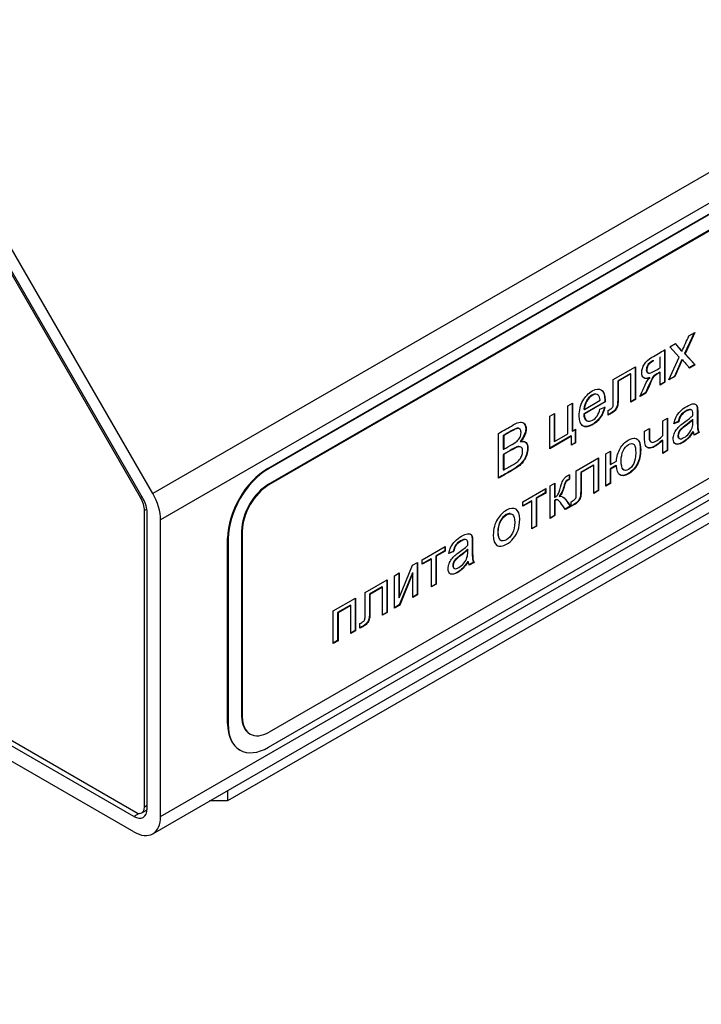
# Model space of a CAD drawing. Units: millimetres. Extents: x 0 to 308, y 0 to 221.
# Drawn here: x 242 to 251, y 91 to 104 of the extents above; entities that cross this region are included whole.
import ezdxf
from ezdxf import colors
from ezdxf.entities.mleader import LeaderData, LeaderLine
from ezdxf.math import Vec2, Vec3

# ---------------------------------------------------------------- set-up
doc = ezdxf.new("R2010")
doc.units = ezdxf.units.MM
for name, color, linetype in [('КИП-2Н-00.003_ДН', 7, 'Continuous'), ('КИП-2Н-00.013_НА', 7, 'Continuous'), ('КИП-2Н-01.001_КО', 7, 'Continuous'), ('Стандарт', 7, 'Continuous')]:
    doc.layers.add(name, color=color, linetype=linetype)

# ---------------------------------------------------------------- blocks, each defined once
blk = doc.blocks.new('_DOT')
at = {"color": 0}
blk.add_line((0, 0), (-1, 0), dxfattribs=at)
at = {"color": 0, "const_width": 0.333}
blk.add_lwpolyline([(-0.1665, 0, 1), (0.1665, 0, 1)], format="xyb", close=True, dxfattribs=at)
blk = doc.blocks.new('SE')
at = {"layer": 'КИП-2Н-00.003_ДН', "color": 7, "linetype": 'Continuous'}
for p, q in [((306.708, 128.712), (245.189, 93.195)), ((245.189, 93.332), (245.189, 93.195)), ((245.189, 93.195), (244.952, 93.195))]:
    blk.add_line(p, q, dxfattribs=at)
at = {"layer": 'КИП-2Н-00.013_НА', "color": 7, "linetype": 'Continuous'}
for p, q in [((245.72, 97.583), (280.014, 117.383)), ((280.023, 117.378), (245.728, 97.578)), ((245.728, 97.374), (280.023, 117.174)), ((245.737, 97.369), (280.032, 117.169)), ((280.032, 113.903), (245.737, 94.103)), ((245.728, 93.904), (280.023, 113.704)), ((251.342, 99.371), (251.218, 99.099)), ((251.351, 99.377), (251.223, 99.096)), ((251.274, 99.332), (251.351, 99.377)), ((250.952, 99.152), (250.952, 98.723)), ((250.957, 99.149), (250.957, 98.72)), ((251.021, 99.186), (251.097, 99.23)), ((251.147, 99.052), (251.021, 99.186)), ((250.889, 99.056), (250.895, 99.053)), ((250.895, 98.911), (250.895, 99.053)), ((251.011, 98.751), (251.147, 99.052)), ((251.182, 99.021), (251.082, 98.798)), ((251.187, 99.018), (251.087, 98.795)), ((251.177, 99.134), (251.183, 99.13)), ((251.182, 99.021), (251.187, 99.018)), ((251.218, 99.099), (251.223, 99.096)), ((251.218, 99.099), (251.353, 98.955)), ((251.223, 99.096), (251.358, 98.952)), ((250.277, 98.757), (250.57, 98.925)), ((250.564, 98.922), (250.564, 98.498)), ((250.57, 98.925), (250.57, 98.494)), ((251.353, 98.955), (251.278, 98.912)), ((251.358, 98.952), (251.282, 98.908)), ((251.353, 98.955), (251.358, 98.952)), ((250.502, 98.833), (250.335, 98.736)), ((250.507, 98.83), (250.34, 98.733)), ((250.502, 98.833), (250.507, 98.83)), ((250.507, 98.458), (250.507, 98.83)), ((250.753, 98.783), (250.758, 98.78)), ((250.889, 98.854), (250.895, 98.851)), ((250.895, 98.684), (250.895, 98.851)), ((251.087, 98.795), (251.011, 98.751)), ((251.082, 98.798), (251.014, 98.759)), ((251.082, 98.798), (251.087, 98.795)), ((250.335, 98.736), (250.34, 98.733)), ((250.952, 98.723), (250.895, 98.69)), ((250.957, 98.72), (250.895, 98.684)), ((250.952, 98.723), (250.957, 98.72)), ((250.564, 98.498), (250.507, 98.465)), ((250.564, 98.498), (250.57, 98.494)), ((250.701, 98.579), (250.623, 98.534)), ((250.707, 98.576), (250.629, 98.531)), ((250.701, 98.579), (250.707, 98.576)), ((249.676, 98.41), (249.739, 98.446)), ((249.676, 98.041), (249.676, 98.41)), ((249.733, 98.443), (249.733, 98.08)), ((249.739, 98.446), (249.739, 98.077)), ((250.163, 98.464), (249.886, 98.304)), ((249.89, 98.367), (249.895, 98.363)), ((250.169, 98.461), (249.892, 98.301)), ((249.895, 98.363), (250.102, 98.483)), ((250.101, 98.365), (250.167, 98.393)), ((250.163, 98.464), (250.169, 98.461)), ((250.57, 98.494), (250.507, 98.458)), ((249.438, 98.272), (249.501, 98.308)), ((249.438, 97.843), (249.438, 98.272)), ((249.495, 98.305), (249.495, 97.943)), ((249.501, 98.308), (249.501, 97.94)), ((249.886, 98.304), (249.892, 98.301)), ((250.207, 98.288), (250.207, 98.349)), ((250.931, 98.211), (250.993, 98.248)), ((250.988, 98.245), (250.988, 97.822)), ((250.993, 98.248), (250.993, 97.819)), ((250.69, 98.073), (250.753, 98.109)), ((250.931, 98.017), (250.931, 98.211)), ((251.134, 98.203), (251.072, 98.176)), ((251.14, 98.2), (251.077, 98.173)), ((251.134, 98.203), (251.14, 98.2)), ((251.322, 98.23), (251.327, 98.227)), ((248.763, 97.454), (248.763, 98.046)), ((248.826, 98.018), (248.831, 98.015)), ((248.826, 98.018), (248.826, 97.839)), ((248.831, 98.015), (248.831, 97.836)), ((249.722, 98.013), (249.438, 97.849)), ((249.727, 98.01), (249.438, 97.843)), ((249.501, 97.94), (249.676, 98.041)), ((249.722, 98.013), (249.727, 98.01)), ((249.727, 97.889), (249.727, 98.01)), ((249.733, 98.08), (249.739, 98.077)), ((249.739, 98.077), (249.779, 98.1)), ((249.774, 98.097), (249.774, 97.922)), ((249.779, 98.1), (249.779, 97.919)), ((251.326, 98.071), (251.331, 98.068)), ((251.403, 98.061), (251.342, 98.026)), ((251.409, 98.058), (251.344, 98.021)), ((251.403, 98.061), (251.409, 98.058)), ((249.049, 97.94), (249.055, 97.937)), ((249.495, 97.943), (249.501, 97.94)), ((249.774, 97.922), (249.727, 97.895)), ((249.779, 97.919), (249.727, 97.889)), ((249.774, 97.922), (249.779, 97.919)), ((250.925, 97.958), (250.931, 97.955)), ((250.931, 97.782), (250.931, 97.955)), ((248.826, 97.839), (248.831, 97.836)), ((248.826, 97.769), (248.831, 97.766)), ((248.826, 97.769), (248.826, 97.566)), ((248.831, 97.766), (248.831, 97.563)), ((249.789, 97.552), (250.082, 97.721)), ((250.076, 97.718), (250.076, 97.293)), ((250.082, 97.721), (250.082, 97.29)), ((250.178, 97.777), (250.241, 97.813)), ((250.178, 97.348), (250.178, 97.777)), ((250.236, 97.81), (250.236, 97.637)), ((250.241, 97.813), (250.241, 97.634)), ((250.988, 97.822), (250.931, 97.788)), ((250.993, 97.819), (250.931, 97.782)), ((250.988, 97.822), (250.993, 97.819)), ((250.014, 97.628), (249.847, 97.531)), ((250.019, 97.625), (249.852, 97.528)), ((250.014, 97.628), (250.019, 97.625)), ((250.019, 97.254), (250.019, 97.625)), ((250.236, 97.637), (250.241, 97.634)), ((250.311, 97.621), (250.236, 97.577)), ((250.241, 97.634), (250.317, 97.678)), ((250.317, 97.618), (250.241, 97.574)), ((250.311, 97.621), (250.317, 97.618)), ((245.72, 97.583), (245.728, 97.578)), ((248.826, 97.566), (248.831, 97.563)), ((249.694, 97.503), (249.694, 97.443)), ((249.699, 97.5), (249.699, 97.44)), ((249.847, 97.531), (249.852, 97.528)), ((250.236, 97.577), (250.241, 97.574)), ((250.236, 97.577), (250.236, 97.387)), ((250.241, 97.574), (250.241, 97.384)), ((245.728, 97.374), (245.737, 97.369)), ((249.444, 97.353), (249.507, 97.389)), ((249.444, 96.924), (249.444, 97.353)), ((249.501, 97.386), (249.501, 97.206)), ((249.507, 97.389), (249.507, 97.203)), ((249.694, 97.443), (249.699, 97.44)), ((250.236, 97.387), (250.178, 97.354)), ((250.241, 97.384), (250.178, 97.348)), ((250.236, 97.387), (250.241, 97.384)), ((249.082, 97.144), (249.385, 97.319)), ((249.379, 97.261), (249.259, 97.192)), ((249.385, 97.258), (249.264, 97.189)), ((249.379, 97.316), (249.379, 97.261)), ((249.379, 97.261), (249.385, 97.258)), ((249.385, 97.319), (249.385, 97.258)), ((249.501, 97.206), (249.507, 97.203)), ((249.561, 97.218), (249.566, 97.214)), ((250.076, 97.293), (250.019, 97.26)), ((250.082, 97.29), (250.019, 97.254)), ((250.076, 97.293), (250.082, 97.29)), ((249.196, 97.156), (249.082, 97.09)), ((249.202, 97.153), (249.082, 97.084)), ((249.082, 97.084), (249.082, 97.144)), ((249.196, 97.156), (249.202, 97.153)), ((249.202, 96.784), (249.202, 97.153)), ((249.259, 97.192), (249.264, 97.189)), ((249.259, 97.192), (249.259, 96.823)), ((249.264, 97.189), (249.264, 96.82)), ((249.501, 97.162), (249.507, 97.159)), ((249.501, 97.162), (249.501, 96.963)), ((249.507, 97.159), (249.507, 96.96)), ((249.71, 97.084), (249.641, 97.044)), ((249.715, 97.081), (249.646, 97.041)), ((249.71, 97.084), (249.715, 97.081)), ((249.719, 97.084), (249.719, 97.144)), ((249.501, 96.963), (249.444, 96.93)), ((249.507, 96.96), (249.444, 96.924)), ((249.501, 96.963), (249.507, 96.96)), ((249.259, 96.823), (249.202, 96.79)), ((249.264, 96.82), (249.202, 96.784)), ((249.259, 96.823), (249.264, 96.82)), ((245.375, 94.312), (245.375, 96.762)), ((245.375, 96.762), (245.384, 96.756)), ((245.384, 94.307), (245.384, 96.756)), ((245.189, 94.215), (245.189, 96.665)), ((245.189, 96.665), (245.198, 96.66)), ((245.198, 96.66), (245.198, 94.21)), ((247.757, 96.379), (248.059, 96.554)), ((248.054, 96.551), (248.054, 96.496)), ((248.059, 96.554), (248.059, 96.493)), ((248.054, 96.496), (247.934, 96.427)), ((247.934, 96.427), (247.939, 96.424)), ((247.934, 96.427), (247.934, 96.058)), ((248.059, 96.493), (247.939, 96.424)), ((247.939, 96.424), (247.939, 96.055)), ((248.054, 96.496), (248.059, 96.493)), ((248.166, 96.489), (248.103, 96.462)), ((248.171, 96.486), (248.109, 96.459)), ((248.166, 96.489), (248.171, 96.486)), ((248.353, 96.516), (248.358, 96.513)), ((247.454, 95.877), (247.63, 96.305)), ((247.63, 96.305), (247.696, 96.344)), ((247.691, 96.341), (247.691, 95.918)), ((247.696, 96.344), (247.696, 95.915)), ((247.872, 96.391), (247.757, 96.325)), ((247.877, 96.388), (247.757, 96.319)), ((247.757, 96.319), (247.757, 96.379)), ((247.872, 96.391), (247.877, 96.388)), ((247.877, 96.019), (247.877, 96.388)), ((248.357, 96.357), (248.362, 96.354)), ((248.435, 96.347), (248.373, 96.312)), ((248.44, 96.344), (248.375, 96.307)), ((248.435, 96.347), (248.44, 96.344)), ((247.391, 96.168), (247.454, 96.204)), ((247.391, 95.739), (247.391, 96.168)), ((247.449, 96.201), (247.449, 95.88)), ((247.628, 96.207), (247.453, 95.781)), ((247.454, 96.204), (247.454, 95.877)), ((247.633, 96.204), (247.459, 95.778)), ((247.628, 96.207), (247.633, 96.204)), ((247.633, 95.879), (247.633, 96.204)), ((247.003, 95.944), (247.296, 96.113)), ((247.29, 96.11), (247.29, 95.684)), ((247.296, 96.113), (247.296, 95.681)), ((247.934, 96.058), (247.877, 96.025)), ((247.939, 96.055), (247.877, 96.019)), ((247.934, 96.058), (247.939, 96.055)), ((247.227, 96.019), (247.061, 95.923)), ((247.061, 95.923), (247.066, 95.92)), ((247.233, 96.016), (247.066, 95.92)), ((247.227, 96.019), (247.233, 96.016)), ((247.233, 95.645), (247.233, 96.016)), ((247.691, 95.918), (247.633, 95.885)), ((247.696, 95.915), (247.633, 95.879)), ((247.691, 95.918), (247.696, 95.915)), ((246.584, 95.702), (246.877, 95.871)), ((246.809, 95.777), (246.641, 95.681)), ((246.814, 95.774), (246.646, 95.677)), ((246.809, 95.777), (246.814, 95.774)), ((246.814, 95.406), (246.814, 95.774)), ((246.872, 95.868), (246.872, 95.445)), ((246.877, 95.871), (246.877, 95.442)), ((247.453, 95.781), (247.391, 95.745)), ((247.459, 95.778), (247.391, 95.739)), ((247.449, 95.88), (247.454, 95.877)), ((247.453, 95.781), (247.459, 95.778)), ((246.584, 95.273), (246.584, 95.702)), ((246.641, 95.681), (246.646, 95.677)), ((246.641, 95.681), (246.641, 95.312)), ((246.646, 95.677), (246.646, 95.309)), ((247.29, 95.684), (247.233, 95.651)), ((247.296, 95.681), (247.233, 95.645)), ((247.29, 95.684), (247.296, 95.681)), ((246.933, 95.475), (246.933, 95.535)), ((246.872, 95.445), (246.814, 95.412)), ((246.877, 95.442), (246.814, 95.406)), ((246.872, 95.445), (246.877, 95.442)), ((246.641, 95.312), (246.584, 95.279)), ((246.646, 95.309), (246.584, 95.273)), ((246.641, 95.312), (246.646, 95.309)), ((245.189, 94.215), (245.198, 94.21)), ((245.375, 94.312), (245.384, 94.307)), ((245.478, 94.083), (245.487, 94.078)), ((245.345, 93.872), (245.353, 93.867))]:
    blk.add_line(p, q, dxfattribs=at)
for centre, radius, start, end in [((151.065, 144.636), 109.974, 335.55704, 335.67242), ((249.592, 97.863), 2.032, 38.7053, 42.2532), ((249.597, 97.86), 2.032, 38.7053, 42.4056), ((254.927, 102.149), 4.877, 219.9389, 221.6444), ((251.453, 98.076), 0.122, 183.7358, 206.5265), ((248.478, 96.36), 0.116, 183.1032, 207.1592)]:
    blk.add_arc(centre, radius, start, end, dxfattribs=at)
for centre, major_axis, start_param, end_param in [((245.72, 96.971), (-0.375, -0.65), 3.926991, 5.497787), ((245.728, 96.966), (0.375, 0.65), 0.785398, 2.356194), ((245.728, 96.966), (-0.25, -0.433), 3.926991, 5.497787), ((245.737, 96.961), (-0.25, -0.433), 3.926991, 5.497787), ((245.72, 94.521), (0.375, 0.65), 2.356194, 3.141593), ((245.728, 94.516), (0.375, 0.65), 2.356194, 3.926991), ((245.728, 94.516), (0.25, 0.433), 2.356194, 3.141593), ((245.737, 94.511), (0.25, 0.433), 2.356194, 3.926991)]:
    blk.add_ellipse(centre, major_axis=major_axis, ratio=0.57735, start_param=start_param, end_param=end_param, dxfattribs=at)
for points, knots in [([(250.758, 98.78), (250.722, 98.765), (250.696, 98.765), (250.678, 98.779), (250.661, 98.793), (250.652, 98.816), (250.652, 98.885), (250.664, 98.922), (250.687, 98.958), (250.709, 98.995), (250.743, 99.025), (250.785, 99.05), (250.843, 99.083), (250.9, 99.116), (250.957, 99.149)], [0, 0, 0, 0, 0.169818, 0.169818, 0.169818, 0.314148, 0.314148, 0.481642, 0.481642, 0.481642, 0.678893, 0.678893, 0.678893, 1, 1, 1, 1]), ([(250.804, 99.007), (250.803, 99.006), (250.802, 99.006), (250.8, 99.005), (250.763, 98.983), (250.739, 98.962), (250.728, 98.943), (250.718, 98.923), (250.712, 98.904), (250.712, 98.861), (250.72, 98.846), (250.736, 98.843), (250.74, 98.842), (250.744, 98.843), (250.749, 98.843)], [0.2015362, 0.2015362, 0.2015362, 0.2015362, 0.2104337, 0.2104337, 0.2104337, 0.3897783, 0.3897783, 0.3897783, 0.4899148, 0.4899148, 0.6314119, 0.6314119, 0.6314119, 0.6790943, 0.6790943, 0.6790943, 0.6790943]), ([(250.811, 99.005), (250.809, 99.004), (250.808, 99.003), (250.806, 99.002), (250.768, 98.98), (250.744, 98.959), (250.734, 98.94), (250.723, 98.92), (250.717, 98.901), (250.717, 98.857), (250.725, 98.843), (250.741, 98.84), (250.757, 98.837), (250.785, 98.848), (250.825, 98.871), (250.848, 98.884), (250.872, 98.898), (250.895, 98.911)], [0.1967265, 0.1967265, 0.1967265, 0.1967265, 0.2104337, 0.2104337, 0.2104337, 0.3897783, 0.3897783, 0.3897783, 0.4899148, 0.4899148, 0.6314119, 0.6314119, 0.6314119, 0.8362537, 0.8362537, 0.8362537, 1, 1, 1, 1]), ([(250.207, 98.349), (250.217, 98.354), (250.226, 98.359), (250.235, 98.365), (250.248, 98.372), (250.258, 98.379), (250.264, 98.386), (250.269, 98.392), (250.273, 98.399), (250.275, 98.407), (250.277, 98.415), (250.277, 98.437), (250.277, 98.474), (250.277, 98.569), (250.277, 98.663), (250.277, 98.757)], [0, 0, 0, 0, 0.074417, 0.074417, 0.074417, 0.151045, 0.151045, 0.151045, 0.197296, 0.197296, 0.197296, 0.349255, 0.349255, 0.349255, 1, 1, 1, 1]), ([(250.629, 98.531), (250.651, 98.582), (250.674, 98.633), (250.696, 98.685), (250.717, 98.732), (250.738, 98.764), (250.758, 98.78)], [0, 0, 0, 0, 0.593516, 0.593516, 0.593516, 1, 1, 1, 1]), ([(250.753, 98.783), (250.717, 98.768), (250.69, 98.768), (250.673, 98.782), (250.67, 98.785), (250.667, 98.788), (250.664, 98.792)], [0, 0, 0, 0, 0.1698178, 0.1698178, 0.1698178, 0.1986448, 0.1986448, 0.1986448, 0.1986448]), ([(250.889, 98.854), (250.877, 98.847), (250.865, 98.84), (250.853, 98.833), (250.831, 98.82), (250.815, 98.808), (250.804, 98.795), (250.793, 98.782), (250.777, 98.751), (250.757, 98.704), (250.738, 98.662), (250.72, 98.62), (250.701, 98.579)], [0, 0, 0, 0, 0.140463, 0.140463, 0.140463, 0.335893, 0.335893, 0.335893, 0.619589, 0.619589, 0.619589, 1, 1, 1, 1]), ([(250.895, 98.851), (250.883, 98.844), (250.871, 98.837), (250.859, 98.83), (250.837, 98.817), (250.82, 98.805), (250.809, 98.792), (250.799, 98.779), (250.783, 98.748), (250.762, 98.701), (250.744, 98.659), (250.725, 98.617), (250.707, 98.576)], [0, 0, 0, 0, 0.140463, 0.140463, 0.140463, 0.335893, 0.335893, 0.335893, 0.619589, 0.619589, 0.619589, 1, 1, 1, 1]), ([(250.167, 98.393), (250.157, 98.343), (250.138, 98.298), (250.11, 98.258), (250.083, 98.217), (250.047, 98.185), (249.949, 98.129), (249.906, 98.123), (249.843, 98.164), (249.827, 98.209), (249.827, 98.351), (249.843, 98.416), (249.875, 98.475), (249.908, 98.533), (249.949, 98.577), (250.05, 98.635), (250.091, 98.639), (250.153, 98.597), (250.169, 98.552), (250.169, 98.476), (250.169, 98.47), (250.169, 98.461)], [0, 0, 0, 0, 0.096024, 0.096024, 0.096024, 0.200016, 0.200016, 0.332069, 0.332069, 0.464122, 0.464122, 0.601397, 0.601397, 0.601397, 0.733993, 0.733993, 0.863053, 0.863053, 0.992113, 0.992113, 1, 1, 1, 1]), ([(250.335, 98.736), (250.335, 98.665), (250.335, 98.594), (250.335, 98.523), (250.335, 98.473), (250.334, 98.439), (250.331, 98.421), (250.328, 98.404), (250.32, 98.386), (250.295, 98.347), (250.277, 98.331), (250.238, 98.309), (250.221, 98.3), (250.202, 98.291)], [0, 0, 0, 0, 0.437108, 0.437108, 0.437108, 0.640065, 0.640065, 0.640065, 0.777745, 0.777745, 0.915425, 0.915425, 1, 1, 1, 1]), ([(250.34, 98.733), (250.34, 98.662), (250.34, 98.591), (250.34, 98.52), (250.34, 98.47), (250.339, 98.436), (250.336, 98.418), (250.333, 98.401), (250.325, 98.383), (250.3, 98.344), (250.282, 98.328), (250.243, 98.306), (250.226, 98.297), (250.207, 98.288)], [0, 0, 0, 0, 0.437108, 0.437108, 0.437108, 0.640065, 0.640065, 0.640065, 0.777745, 0.777745, 0.915425, 0.915425, 1, 1, 1, 1]), ([(250.047, 98.564), (250.032, 98.566), (250.015, 98.561), (249.995, 98.55), (249.966, 98.534), (249.942, 98.508), (249.922, 98.474), (249.902, 98.441), (249.892, 98.405), (249.89, 98.367)], [0.329345, 0.329345, 0.329345, 0.329345, 0.4957451, 0.4957451, 0.4957451, 0.7403646, 0.7403646, 0.7403646, 1, 1, 1, 1]), ([(250.102, 98.483), (250.099, 98.517), (250.091, 98.539), (250.078, 98.55), (250.058, 98.566), (250.032, 98.565), (250, 98.547), (249.971, 98.53), (249.947, 98.505), (249.927, 98.471), (249.908, 98.438), (249.897, 98.402), (249.895, 98.363)], [0, 0, 0, 0, 0.22646, 0.22646, 0.22646, 0.495745, 0.495745, 0.495745, 0.740365, 0.740365, 0.740365, 1, 1, 1, 1]), ([(250.128, 98.612), (250.152, 98.588), (250.164, 98.545), (250.164, 98.479), (250.164, 98.473), (250.163, 98.464)], [0.8802554, 0.8802554, 0.8802554, 0.8802554, 0.992113, 0.992113, 1, 1, 1, 1]), ([(250.162, 98.396), (250.151, 98.346), (250.132, 98.301), (250.105, 98.261), (250.077, 98.22), (250.042, 98.188), (249.944, 98.132), (249.901, 98.126), (249.865, 98.149), (249.861, 98.152), (249.857, 98.156)], [0, 0, 0, 0, 0.0960244, 0.0960244, 0.0960244, 0.200016, 0.200016, 0.332069, 0.332069, 0.3503455, 0.3503455, 0.3503455, 0.3503455]), ([(251.077, 98.173), (251.083, 98.207), (251.092, 98.237), (251.105, 98.263), (251.118, 98.289), (251.136, 98.314), (251.161, 98.339), (251.185, 98.363), (251.213, 98.384), (251.277, 98.421), (251.303, 98.432), (251.343, 98.437), (251.357, 98.435), (251.367, 98.427), (251.376, 98.419), (251.383, 98.407), (251.386, 98.389), (251.389, 98.378), (251.39, 98.356), (251.39, 98.323), (251.39, 98.291), (251.39, 98.259), (251.39, 98.226), (251.39, 98.159), (251.391, 98.117), (251.394, 98.1), (251.396, 98.084), (251.401, 98.07), (251.409, 98.058)], [0, 0, 0, 0, 0.100098, 0.100098, 0.100098, 0.197031, 0.197031, 0.197031, 0.299088, 0.299088, 0.402241, 0.402241, 0.505395, 0.505395, 0.505395, 0.573233, 0.573233, 0.573233, 0.656295, 0.656295, 0.656295, 0.775496, 0.775496, 0.775496, 0.933681, 0.933681, 0.933681, 1, 1, 1, 1]), ([(251.372, 98.418), (251.376, 98.411), (251.379, 98.402), (251.381, 98.392), (251.384, 98.381), (251.384, 98.359), (251.384, 98.326), (251.384, 98.294), (251.384, 98.262), (251.384, 98.23), (251.384, 98.162), (251.386, 98.12), (251.388, 98.103), (251.391, 98.087), (251.396, 98.073), (251.403, 98.061)], [0.5332238, 0.5332238, 0.5332238, 0.5332238, 0.5732325, 0.5732325, 0.5732325, 0.6562952, 0.6562952, 0.6562952, 0.7754958, 0.7754958, 0.7754958, 0.9336813, 0.9336813, 0.9336813, 1, 1, 1, 1]), ([(249.886, 98.304), (249.889, 98.258), (249.9, 98.229), (249.921, 98.216), (249.928, 98.212), (249.935, 98.209), (249.943, 98.208)], [0, 0, 0, 0, 0.3171129, 0.3171129, 0.3171129, 0.4027691, 0.4027691, 0.4027691, 0.4027691]), ([(249.892, 98.301), (249.894, 98.255), (249.906, 98.226), (249.926, 98.213), (249.947, 98.2), (249.973, 98.202), (250.027, 98.233), (250.047, 98.252), (250.063, 98.275), (250.079, 98.299), (250.092, 98.329), (250.101, 98.365)], [0, 0, 0, 0, 0.317113, 0.317113, 0.317113, 0.583392, 0.583392, 0.779444, 0.779444, 0.779444, 1, 1, 1, 1]), ([(251.331, 98.068), (251.308, 98.031), (251.286, 98.001), (251.264, 97.979), (251.242, 97.957), (251.219, 97.939), (251.153, 97.901), (251.122, 97.894), (251.1, 97.904), (251.078, 97.915), (251.067, 97.938), (251.067, 97.995), (251.071, 98.016), (251.079, 98.038), (251.087, 98.06), (251.099, 98.081), (251.112, 98.099), (251.126, 98.117), (251.14, 98.134), (251.157, 98.149), (251.17, 98.16), (251.189, 98.175), (251.214, 98.193), (251.265, 98.229), (251.303, 98.259), (251.326, 98.283)], [0, 0, 0, 0, 0.121173, 0.121173, 0.121173, 0.219156, 0.219156, 0.381566, 0.381566, 0.381566, 0.512178, 0.512178, 0.589684, 0.589684, 0.589684, 0.664099, 0.664099, 0.664099, 0.739796, 0.739796, 0.739796, 0.826608, 0.826608, 0.826608, 1, 1, 1, 1]), ([(251.296, 98.36), (251.281, 98.363), (251.259, 98.357), (251.202, 98.324), (251.18, 98.305), (251.166, 98.285), (251.152, 98.264), (251.141, 98.237), (251.134, 98.203)], [0.3021906, 0.3021906, 0.3021906, 0.3021906, 0.5284806, 0.5284806, 0.772699, 0.772699, 0.772699, 1, 1, 1, 1]), ([(251.326, 98.283), (251.327, 98.293), (251.327, 98.3), (251.327, 98.332), (251.321, 98.349), (251.309, 98.355), (251.293, 98.362), (251.269, 98.356), (251.207, 98.321), (251.186, 98.302), (251.172, 98.282), (251.157, 98.261), (251.147, 98.234), (251.14, 98.2)], [0, 0, 0, 0, 0.022589, 0.022589, 0.264613, 0.264613, 0.264613, 0.528481, 0.528481, 0.772699, 0.772699, 0.772699, 1, 1, 1, 1]), ([(248.763, 98.046), (248.828, 98.083), (248.892, 98.12), (248.956, 98.157), (248.995, 98.18), (249.027, 98.192), (249.051, 98.194), (249.075, 98.195), (249.093, 98.188), (249.107, 98.171), (249.12, 98.154), (249.127, 98.131), (249.127, 98.079), (249.121, 98.051), (249.097, 97.993), (249.079, 97.964), (249.055, 97.937)], [0, 0, 0, 0, 0.336254, 0.336254, 0.336254, 0.504485, 0.504485, 0.504485, 0.634806, 0.634806, 0.634806, 0.760226, 0.760226, 0.880113, 0.880113, 1, 1, 1, 1]), ([(249.048, 98.096), (249.046, 98.099), (249.044, 98.101), (249.034, 98.114), (249.022, 98.117), (249.007, 98.114), (248.992, 98.111), (248.966, 98.099), (248.929, 98.078), (248.894, 98.058), (248.86, 98.038), (248.826, 98.018)], [0.5634494, 0.5634494, 0.5634494, 0.5634494, 0.5835367, 0.5835367, 0.666852, 0.666852, 0.666852, 0.8117651, 0.8117651, 0.8117651, 1, 1, 1, 1]), ([(248.831, 97.836), (248.868, 97.857), (248.905, 97.879), (248.943, 97.9), (248.973, 97.918), (248.994, 97.933), (249.007, 97.945), (249.025, 97.961), (249.038, 97.978), (249.055, 98.015), (249.06, 98.035), (249.06, 98.076), (249.056, 98.09), (249.039, 98.111), (249.027, 98.114), (249.012, 98.111), (248.997, 98.108), (248.971, 98.096), (248.934, 98.075), (248.9, 98.055), (248.866, 98.035), (248.831, 98.015)], [0, 0, 0, 0, 0.203868, 0.203868, 0.203868, 0.323593, 0.323593, 0.323593, 0.411907, 0.411907, 0.500221, 0.500221, 0.583537, 0.583537, 0.666852, 0.666852, 0.666852, 0.811765, 0.811765, 0.811765, 1, 1, 1, 1]), ([(249.099, 98.176), (249.1, 98.176), (249.101, 98.175), (249.101, 98.174), (249.115, 98.157), (249.121, 98.134), (249.121, 98.082), (249.115, 98.055), (249.091, 97.996), (249.074, 97.967), (249.049, 97.94)], [0.627754, 0.627754, 0.627754, 0.627754, 0.6348059, 0.6348059, 0.6348059, 0.7602261, 0.7602261, 0.880113, 0.880113, 1, 1, 1, 1]), ([(250.748, 98.112), (250.748, 98.085), (250.748, 98.058), (250.748, 98.031), (250.748, 97.996), (250.75, 97.971), (250.753, 97.958), (250.757, 97.944), (250.766, 97.935), (250.78, 97.932), (250.783, 97.931), (250.786, 97.93), (250.79, 97.93)], [0, 0, 0, 0, 0.2111981, 0.2111981, 0.2111981, 0.4102464, 0.4102464, 0.4102464, 0.5463331, 0.5463331, 0.5463331, 0.5937401, 0.5937401, 0.5937401, 0.5937401]), ([(250.753, 98.109), (250.753, 98.082), (250.753, 98.055), (250.753, 98.028), (250.753, 97.993), (250.755, 97.968), (250.759, 97.955), (250.763, 97.941), (250.771, 97.932), (250.785, 97.929), (250.799, 97.925), (250.816, 97.929), (250.861, 97.955), (250.892, 97.98), (250.931, 98.017)], [0, 0, 0, 0, 0.211198, 0.211198, 0.211198, 0.410246, 0.410246, 0.410246, 0.546333, 0.546333, 0.546333, 0.755982, 0.755982, 1, 1, 1, 1]), ([(251.322, 98.23), (251.299, 98.205), (251.264, 98.176), (251.218, 98.142), (251.191, 98.123), (251.173, 98.107), (251.162, 98.095), (251.151, 98.084), (251.143, 98.071), (251.137, 98.057), (251.132, 98.043), (251.128, 98.03), (251.128, 97.998), (251.135, 97.985), (251.147, 97.979)], [0, 0, 0, 0, 0.386567, 0.386567, 0.386567, 0.593007, 0.593007, 0.593007, 0.712217, 0.712217, 0.712217, 0.824522, 0.824522, 1, 1, 1, 1]), ([(251.327, 98.227), (251.304, 98.202), (251.269, 98.173), (251.223, 98.139), (251.197, 98.12), (251.178, 98.104), (251.167, 98.092), (251.157, 98.081), (251.148, 98.068), (251.143, 98.054), (251.137, 98.04), (251.134, 98.027), (251.134, 97.994), (251.14, 97.982), (251.153, 97.976)], [0, 0, 0, 0, 0.386567, 0.386567, 0.386567, 0.593007, 0.593007, 0.593007, 0.712217, 0.712217, 0.712217, 0.824522, 0.824522, 1, 1, 1, 1]), ([(251.153, 97.976), (251.166, 97.971), (251.184, 97.975), (251.234, 98.004), (251.255, 98.022), (251.274, 98.045), (251.293, 98.069), (251.307, 98.094), (251.317, 98.121), (251.324, 98.141), (251.326, 98.167), (251.326, 98.2), (251.326, 98.208), (251.327, 98.218), (251.327, 98.227)], [0, 0, 0, 0, 0.230079, 0.230079, 0.460159, 0.460159, 0.460159, 0.683416, 0.683416, 0.683416, 0.916439, 0.916439, 0.916439, 1, 1, 1, 1]), ([(250.317, 97.678), (250.322, 97.742), (250.339, 97.798), (250.394, 97.895), (250.43, 97.932), (250.512, 97.979), (250.542, 97.988), (250.563, 97.983), (250.585, 97.978), (250.603, 97.964), (250.617, 97.941), (250.631, 97.919), (250.638, 97.881), (250.638, 97.755), (250.624, 97.691), (250.565, 97.58), (250.526, 97.539), (250.429, 97.483), (250.392, 97.479), (250.364, 97.498), (250.335, 97.517), (250.32, 97.557), (250.317, 97.618)], [0, 0, 0, 0, 0.110791, 0.110791, 0.221583, 0.221583, 0.316915, 0.316915, 0.316915, 0.393426, 0.393426, 0.393426, 0.486363, 0.486363, 0.618729, 0.618729, 0.751095, 0.751095, 0.873556, 0.873556, 0.873556, 1, 1, 1, 1]), ([(250.931, 97.955), (250.892, 97.919), (250.855, 97.89), (250.793, 97.855), (250.768, 97.848), (250.746, 97.852), (250.725, 97.857), (250.71, 97.868), (250.702, 97.888), (250.694, 97.907), (250.69, 97.931), (250.69, 97.96), (250.69, 97.998), (250.69, 98.035), (250.69, 98.073)], [0, 0, 0, 0, 0.242087, 0.242087, 0.445049, 0.445049, 0.445049, 0.608419, 0.608419, 0.608419, 0.771857, 0.771857, 0.771857, 1, 1, 1, 1]), ([(251.326, 98.071), (251.303, 98.034), (251.281, 98.004), (251.259, 97.982), (251.237, 97.96), (251.214, 97.942), (251.148, 97.904), (251.116, 97.897), (251.095, 97.908), (251.086, 97.912), (251.079, 97.917), (251.074, 97.925)], [0, 0, 0, 0, 0.1211729, 0.1211729, 0.1211729, 0.2191561, 0.2191561, 0.3815664, 0.3815664, 0.3815664, 0.4318784, 0.4318784, 0.4318784, 0.4318784]), ([(249.091, 97.942), (249.103, 97.94), (249.113, 97.935), (249.121, 97.927), (249.137, 97.911), (249.146, 97.887), (249.146, 97.824), (249.141, 97.796), (249.131, 97.766), (249.121, 97.736), (249.108, 97.711), (249.093, 97.689), (249.078, 97.668), (249.059, 97.647), (249.037, 97.627), (249.014, 97.608), (248.986, 97.589), (248.954, 97.57), (248.889, 97.532), (248.823, 97.494), (248.758, 97.457)], [0.0680277, 0.0680277, 0.0680277, 0.0680277, 0.135269, 0.135269, 0.135269, 0.2659324, 0.2659324, 0.3725657, 0.3725657, 0.3725657, 0.4684312, 0.4684312, 0.4684312, 0.5651951, 0.5651951, 0.5651951, 0.6948583, 0.6948583, 0.6948583, 1, 1, 1, 1]), ([(249.055, 97.937), (249.086, 97.944), (249.11, 97.94), (249.126, 97.924), (249.142, 97.908), (249.151, 97.883), (249.151, 97.821), (249.146, 97.793), (249.136, 97.763), (249.126, 97.733), (249.113, 97.708), (249.098, 97.686), (249.083, 97.664), (249.065, 97.644), (249.042, 97.624), (249.019, 97.605), (248.992, 97.585), (248.959, 97.567), (248.894, 97.529), (248.829, 97.491), (248.763, 97.454)], [0, 0, 0, 0, 0.135269, 0.135269, 0.135269, 0.265932, 0.265932, 0.372566, 0.372566, 0.372566, 0.468431, 0.468431, 0.468431, 0.565195, 0.565195, 0.565195, 0.694858, 0.694858, 0.694858, 1, 1, 1, 1]), ([(249.032, 97.873), (249.029, 97.873), (249.024, 97.872), (249.003, 97.868), (248.978, 97.857), (248.945, 97.838), (248.905, 97.815), (248.866, 97.792), (248.826, 97.769)], [0.6687466, 0.6687466, 0.6687466, 0.6687466, 0.6950922, 0.6950922, 0.8013023, 0.8013023, 0.8013023, 1, 1, 1, 1]), ([(248.831, 97.563), (248.874, 97.588), (248.917, 97.612), (248.959, 97.637), (248.981, 97.65), (248.997, 97.659), (249.006, 97.666), (249.021, 97.679), (249.034, 97.691), (249.045, 97.705), (249.055, 97.719), (249.064, 97.735), (249.071, 97.753), (249.078, 97.771), (249.081, 97.79), (249.081, 97.831), (249.076, 97.847), (249.066, 97.858), (249.057, 97.869), (249.043, 97.872), (249.008, 97.865), (248.983, 97.854), (248.95, 97.835), (248.911, 97.812), (248.871, 97.789), (248.831, 97.766)], [0, 0, 0, 0, 0.213474, 0.213474, 0.213474, 0.291084, 0.291084, 0.291084, 0.361012, 0.361012, 0.361012, 0.42574, 0.42574, 0.42574, 0.501036, 0.501036, 0.588882, 0.588882, 0.588882, 0.695092, 0.695092, 0.801302, 0.801302, 0.801302, 1, 1, 1, 1]), ([(250.595, 97.965), (250.601, 97.959), (250.607, 97.952), (250.612, 97.944), (250.626, 97.922), (250.633, 97.884), (250.633, 97.758), (250.619, 97.694), (250.56, 97.583), (250.52, 97.542), (250.424, 97.486), (250.387, 97.482), (250.358, 97.501), (250.354, 97.504), (250.35, 97.507), (250.347, 97.511)], [0.3663095, 0.3663095, 0.3663095, 0.3663095, 0.3934258, 0.3934258, 0.3934258, 0.4863635, 0.4863635, 0.6187292, 0.6187292, 0.7510949, 0.7510949, 0.8735557, 0.8735557, 0.8735557, 0.8920386, 0.8920386, 0.8920386, 0.8920386]), ([(250.478, 97.899), (250.448, 97.881), (250.424, 97.853), (250.407, 97.816), (250.39, 97.779), (250.381, 97.736), (250.381, 97.627), (250.39, 97.589), (250.407, 97.571), (250.424, 97.554), (250.447, 97.553), (250.505, 97.586), (250.528, 97.613), (250.546, 97.649), (250.564, 97.685), (250.573, 97.731), (250.573, 97.843), (250.566, 97.88), (250.534, 97.917), (250.51, 97.917), (250.478, 97.899)], [0, 0, 0, 0, 0.107504, 0.107504, 0.107504, 0.238127, 0.238127, 0.393632, 0.393632, 0.393632, 0.497952, 0.497952, 0.602273, 0.602273, 0.602273, 0.73735, 0.73735, 0.868675, 0.868675, 1, 1, 1, 1]), ([(250.925, 97.958), (250.886, 97.922), (250.85, 97.894), (250.788, 97.858), (250.763, 97.851), (250.741, 97.856), (250.74, 97.856), (250.74, 97.856), (250.739, 97.856)], [0, 0, 0, 0, 0.2420869, 0.2420869, 0.4450486, 0.4450486, 0.4450486, 0.450983, 0.450983, 0.450983, 0.450983]), ([(249.507, 97.203), (249.526, 97.213), (249.539, 97.226), (249.547, 97.239), (249.554, 97.252), (249.566, 97.285), (249.581, 97.337), (249.593, 97.378), (249.603, 97.406), (249.61, 97.421), (249.618, 97.437), (249.627, 97.449), (249.637, 97.459), (249.647, 97.469), (249.664, 97.48), (249.686, 97.493), (249.691, 97.495), (249.695, 97.498), (249.699, 97.5)], [0, 0, 0, 0, 0.152044, 0.152044, 0.152044, 0.423539, 0.423539, 0.423539, 0.658124, 0.658124, 0.658124, 0.777763, 0.777763, 0.777763, 0.954885, 0.954885, 0.954885, 1, 1, 1, 1]), ([(249.847, 97.531), (249.847, 97.46), (249.847, 97.389), (249.847, 97.318), (249.847, 97.268), (249.846, 97.234), (249.843, 97.217), (249.839, 97.199), (249.832, 97.181), (249.807, 97.143), (249.789, 97.126), (249.75, 97.104), (249.733, 97.095), (249.714, 97.087)], [0, 0, 0, 0, 0.437133, 0.437133, 0.437133, 0.639301, 0.639301, 0.639301, 0.777273, 0.777273, 0.915246, 0.915246, 1, 1, 1, 1]), ([(249.719, 97.144), (249.729, 97.149), (249.738, 97.155), (249.747, 97.16), (249.76, 97.168), (249.77, 97.175), (249.775, 97.181), (249.781, 97.187), (249.785, 97.194), (249.787, 97.202), (249.789, 97.21), (249.789, 97.233), (249.789, 97.27), (249.789, 97.364), (249.789, 97.458), (249.789, 97.552)], [0, 0, 0, 0, 0.074347, 0.074347, 0.074347, 0.150905, 0.150905, 0.150905, 0.197137, 0.197137, 0.197137, 0.348953, 0.348953, 0.348953, 1, 1, 1, 1]), ([(249.852, 97.528), (249.852, 97.457), (249.852, 97.386), (249.852, 97.315), (249.852, 97.265), (249.851, 97.231), (249.848, 97.214), (249.845, 97.196), (249.837, 97.178), (249.812, 97.14), (249.794, 97.123), (249.755, 97.101), (249.738, 97.092), (249.719, 97.084)], [0, 0, 0, 0, 0.437133, 0.437133, 0.437133, 0.639301, 0.639301, 0.639301, 0.777273, 0.777273, 0.915246, 0.915246, 1, 1, 1, 1]), ([(250.396, 97.582), (250.398, 97.579), (250.4, 97.577), (250.402, 97.574), (250.411, 97.565), (250.421, 97.561), (250.433, 97.561)], [0.37456683, 0.37456683, 0.37456683, 0.37456683, 0.39363164, 0.39363164, 0.39363164, 0.44720294, 0.44720294, 0.44720294, 0.44720294]), ([(249.694, 97.443), (249.688, 97.44), (249.682, 97.436), (249.677, 97.433), (249.66, 97.424), (249.65, 97.415), (249.645, 97.407), (249.64, 97.398), (249.633, 97.376), (249.623, 97.341), (249.614, 97.308), (249.605, 97.283), (249.597, 97.268), (249.589, 97.252), (249.577, 97.236), (249.561, 97.218)], [0, 0, 0, 0, 0.084207, 0.084207, 0.084207, 0.24685, 0.24685, 0.24685, 0.498457, 0.498457, 0.498457, 0.779642, 0.779642, 0.779642, 1, 1, 1, 1]), ([(249.699, 97.44), (249.693, 97.436), (249.688, 97.433), (249.682, 97.43), (249.666, 97.421), (249.655, 97.412), (249.651, 97.404), (249.646, 97.395), (249.638, 97.373), (249.628, 97.338), (249.619, 97.305), (249.61, 97.28), (249.603, 97.265), (249.594, 97.249), (249.583, 97.233), (249.566, 97.214)], [0, 0, 0, 0, 0.084207, 0.084207, 0.084207, 0.24685, 0.24685, 0.24685, 0.498457, 0.498457, 0.498457, 0.779642, 0.779642, 0.779642, 1, 1, 1, 1]), ([(249.566, 97.214), (249.594, 97.222), (249.62, 97.208), (249.647, 97.174), (249.67, 97.143), (249.692, 97.112), (249.715, 97.081)], [0, 0, 0, 0, 0.456731, 0.456731, 0.456731, 1, 1, 1, 1]), ([(249.56, 97.154), (249.552, 97.163), (249.544, 97.168), (249.538, 97.17), (249.528, 97.173), (249.516, 97.17), (249.501, 97.162)], [0.6659692, 0.6659692, 0.6659692, 0.6659692, 0.8311778, 0.8311778, 0.8311778, 1, 1, 1, 1]), ([(249.646, 97.041), (249.623, 97.072), (249.601, 97.103), (249.579, 97.134), (249.565, 97.153), (249.553, 97.164), (249.543, 97.167), (249.533, 97.17), (249.521, 97.167), (249.507, 97.159)], [0, 0, 0, 0, 0.577267, 0.577267, 0.577267, 0.831178, 0.831178, 0.831178, 1, 1, 1, 1]), ([(248.694, 96.705), (248.694, 96.785), (248.713, 96.855), (248.751, 96.915), (248.783, 96.965), (248.822, 97.004), (248.919, 97.06), (248.961, 97.064), (248.994, 97.045), (249.026, 97.025), (249.042, 96.98), (249.042, 96.857), (249.035, 96.81), (249.021, 96.77), (249.007, 96.73), (248.986, 96.693), (248.958, 96.66), (248.931, 96.626), (248.901, 96.601), (248.816, 96.552), (248.774, 96.546), (248.71, 96.587), (248.694, 96.633), (248.694, 96.705)], [0, 0, 0, 0, 0.142651, 0.142651, 0.142651, 0.249283, 0.249283, 0.367764, 0.367764, 0.367764, 0.492645, 0.492645, 0.593705, 0.593705, 0.593705, 0.67059, 0.67059, 0.67059, 0.74863, 0.74863, 0.874315, 0.874315, 1, 1, 1, 1]), ([(248.917, 96.987), (248.901, 96.989), (248.883, 96.985), (248.832, 96.955), (248.805, 96.926), (248.764, 96.848), (248.754, 96.801), (248.754, 96.746)], [0.6827694, 0.6827694, 0.6827694, 0.6827694, 0.7595161, 0.7595161, 0.8797581, 0.8797581, 1, 1, 1, 1]), ([(248.759, 96.743), (248.759, 96.688), (248.769, 96.653), (248.811, 96.622), (248.837, 96.624), (248.9, 96.66), (248.926, 96.689), (248.946, 96.728), (248.967, 96.767), (248.977, 96.815), (248.977, 96.925), (248.967, 96.959), (248.946, 96.974), (248.925, 96.989), (248.899, 96.988), (248.837, 96.952), (248.811, 96.923), (248.769, 96.845), (248.759, 96.798), (248.759, 96.743)], [0, 0, 0, 0, 0.120022, 0.120022, 0.240044, 0.240044, 0.360066, 0.360066, 0.360066, 0.504881, 0.504881, 0.640581, 0.640581, 0.640581, 0.759516, 0.759516, 0.879758, 0.879758, 1, 1, 1, 1]), ([(248.109, 96.459), (248.114, 96.493), (248.123, 96.523), (248.136, 96.549), (248.149, 96.575), (248.168, 96.6), (248.192, 96.625), (248.216, 96.649), (248.244, 96.67), (248.308, 96.707), (248.334, 96.717), (248.354, 96.72), (248.374, 96.723), (248.389, 96.721), (248.398, 96.713), (248.407, 96.705), (248.414, 96.692), (248.418, 96.675), (248.42, 96.664), (248.421, 96.642), (248.421, 96.609), (248.421, 96.577), (248.421, 96.545), (248.421, 96.512), (248.421, 96.445), (248.422, 96.403), (248.425, 96.386), (248.428, 96.37), (248.432, 96.356), (248.44, 96.344)], [0, 0, 0, 0, 0.100089, 0.100089, 0.100089, 0.196584, 0.196584, 0.196584, 0.313767, 0.313767, 0.430949, 0.430949, 0.430949, 0.505436, 0.505436, 0.505436, 0.573268, 0.573268, 0.573268, 0.656324, 0.656324, 0.656324, 0.775515, 0.775515, 0.775515, 0.933687, 0.933687, 0.933687, 1, 1, 1, 1]), ([(248.368, 96.724), (248.379, 96.724), (248.387, 96.721), (248.393, 96.716), (248.402, 96.708), (248.409, 96.696), (248.412, 96.678), (248.415, 96.667), (248.415, 96.645), (248.415, 96.612), (248.415, 96.58), (248.415, 96.548), (248.415, 96.516), (248.415, 96.448), (248.417, 96.406), (248.42, 96.389), (248.422, 96.373), (248.427, 96.359), (248.435, 96.347)], [0.4580609, 0.4580609, 0.4580609, 0.4580609, 0.5054363, 0.5054363, 0.5054363, 0.5732681, 0.5732681, 0.5732681, 0.6563239, 0.6563239, 0.6563239, 0.7755145, 0.7755145, 0.7755145, 0.9336868, 0.9336868, 0.9336868, 1, 1, 1, 1]), ([(248.754, 96.746), (248.754, 96.691), (248.764, 96.656), (248.792, 96.635), (248.8, 96.632), (248.808, 96.631)], [0, 0, 0, 0, 0.120022, 0.120022, 0.1617682, 0.1617682, 0.1617682, 0.1617682]), ([(248.362, 96.354), (248.339, 96.316), (248.317, 96.287), (248.295, 96.265), (248.274, 96.243), (248.25, 96.225), (248.184, 96.187), (248.153, 96.18), (248.131, 96.19), (248.109, 96.2), (248.098, 96.224), (248.098, 96.281), (248.102, 96.302), (248.11, 96.324), (248.119, 96.346), (248.129, 96.367), (248.143, 96.385), (248.157, 96.403), (248.172, 96.42), (248.188, 96.435), (248.201, 96.446), (248.22, 96.461), (248.245, 96.479), (248.296, 96.515), (248.334, 96.545), (248.358, 96.569)], [0, 0, 0, 0, 0.121076, 0.121076, 0.121076, 0.218323, 0.218323, 0.381751, 0.381751, 0.381751, 0.512391, 0.512391, 0.589913, 0.589913, 0.589913, 0.664329, 0.664329, 0.664329, 0.739959, 0.739959, 0.739959, 0.82621, 0.82621, 0.82621, 1, 1, 1, 1]), ([(248.328, 96.646), (248.312, 96.649), (248.29, 96.643), (248.233, 96.61), (248.211, 96.591), (248.197, 96.571), (248.183, 96.551), (248.173, 96.523), (248.166, 96.489)], [0.3017956, 0.3017956, 0.3017956, 0.3017956, 0.5287513, 0.5287513, 0.7733541, 0.7733541, 0.7733541, 1, 1, 1, 1]), ([(248.358, 96.569), (248.358, 96.579), (248.358, 96.586), (248.358, 96.618), (248.352, 96.635), (248.34, 96.64), (248.324, 96.648), (248.3, 96.642), (248.239, 96.607), (248.217, 96.588), (248.202, 96.568), (248.188, 96.548), (248.178, 96.52), (248.171, 96.486)], [0, 0, 0, 0, 0.022577, 0.022577, 0.264468, 0.264468, 0.264468, 0.528751, 0.528751, 0.773354, 0.773354, 0.773354, 1, 1, 1, 1]), ([(248.353, 96.516), (248.33, 96.491), (248.295, 96.462), (248.249, 96.428), (248.223, 96.409), (248.204, 96.393), (248.193, 96.381), (248.182, 96.37), (248.174, 96.357), (248.168, 96.343), (248.163, 96.329), (248.16, 96.316), (248.16, 96.283), (248.166, 96.271), (248.179, 96.265)], [0, 0, 0, 0, 0.386542, 0.386542, 0.386542, 0.592969, 0.592969, 0.592969, 0.712215, 0.712215, 0.712215, 0.824522, 0.824522, 1, 1, 1, 1]), ([(248.358, 96.513), (248.335, 96.488), (248.3, 96.459), (248.254, 96.425), (248.228, 96.406), (248.21, 96.39), (248.199, 96.378), (248.188, 96.367), (248.18, 96.354), (248.174, 96.34), (248.168, 96.326), (248.165, 96.313), (248.165, 96.28), (248.171, 96.268), (248.184, 96.262)], [0, 0, 0, 0, 0.386542, 0.386542, 0.386542, 0.592969, 0.592969, 0.592969, 0.712215, 0.712215, 0.712215, 0.824522, 0.824522, 1, 1, 1, 1]), ([(248.184, 96.262), (248.197, 96.257), (248.216, 96.261), (248.265, 96.29), (248.286, 96.308), (248.325, 96.354), (248.338, 96.38), (248.347, 96.406), (248.354, 96.427), (248.358, 96.453), (248.358, 96.485), (248.358, 96.494), (248.358, 96.504), (248.358, 96.513)], [0, 0, 0, 0, 0.227713, 0.227713, 0.455426, 0.455426, 0.683138, 0.683138, 0.683138, 0.916393, 0.916393, 0.916393, 1, 1, 1, 1]), ([(248.357, 96.357), (248.334, 96.32), (248.312, 96.29), (248.29, 96.268), (248.268, 96.246), (248.245, 96.228), (248.212, 96.209), (248.205, 96.205), (248.197, 96.202)], [0, 0, 0, 0, 0.1210763, 0.1210763, 0.1210763, 0.2183229, 0.2183229, 0.25, 0.25, 0.25, 0.25]), ([(247.061, 95.923), (247.061, 95.852), (247.061, 95.78), (247.061, 95.709), (247.061, 95.659), (247.059, 95.626), (247.057, 95.608), (247.054, 95.591), (247.046, 95.572), (247.021, 95.534), (247.003, 95.518), (246.964, 95.496), (246.947, 95.487), (246.928, 95.478)], [0, 0, 0, 0, 0.437114, 0.437114, 0.437114, 0.63918, 0.63918, 0.63918, 0.777199, 0.777199, 0.915217, 0.915217, 1, 1, 1, 1]), ([(246.933, 95.535), (246.942, 95.541), (246.952, 95.546), (246.961, 95.551), (246.974, 95.559), (246.984, 95.566), (246.989, 95.573), (246.995, 95.579), (246.999, 95.586), (247, 95.594), (247.002, 95.601), (247.003, 95.624), (247.003, 95.661), (247.003, 95.755), (247.003, 95.85), (247.003, 95.944)], [0, 0, 0, 0, 0.0735, 0.0735, 0.0735, 0.150156, 0.150156, 0.150156, 0.196552, 0.196552, 0.196552, 0.348536, 0.348536, 0.348536, 1, 1, 1, 1]), ([(247.066, 95.92), (247.066, 95.849), (247.066, 95.777), (247.066, 95.706), (247.066, 95.656), (247.065, 95.623), (247.062, 95.605), (247.059, 95.588), (247.051, 95.569), (247.026, 95.531), (247.008, 95.515), (246.969, 95.493), (246.952, 95.484), (246.933, 95.475)], [0, 0, 0, 0, 0.437114, 0.437114, 0.437114, 0.63918, 0.63918, 0.63918, 0.777199, 0.777199, 0.915217, 0.915217, 1, 1, 1, 1])]:
    blk.add_open_spline(points, degree=3, knots=knots, dxfattribs=at)
blk.add_open_spline([(249.654, 97.159), (249.673, 97.134), (249.691, 97.109), (249.71, 97.084)], degree=3, dxfattribs=at)
at = {"layer": 'КИП-2Н-01.001_КО', "color": 7, "linetype": 'Continuous'}
for p, q in [((308.195, 134.199), (244.202, 97.252)), ((308.298, 133.85), (244.305, 96.904)), ((244.305, 92.99), (308.298, 129.937)), ((244.202, 92.762), (308.195, 129.708)), ((244.202, 97.252), (230.62, 120.776)), ((244.077, 97.18), (230.495, 120.704)), ((244.041, 97.2), (230.585, 120.508)), ((244.041, 97.2), (244.059, 97.211)), ((244.126, 97.045), (244.093, 97.026)), ((244.093, 93.113), (244.093, 97.026)), ((244.129, 93.092), (244.129, 97.006)), ((244.305, 92.99), (244.305, 96.904)), ((241.339, 94.57), (243.978, 93.047)), ((243.952, 92.99), (241.565, 94.368)), ((243.952, 92.786), (241.565, 94.164)), ((244.06, 93.038), (244.128, 93.078)), ((244.129, 93.133), (244.093, 93.113)), ((244.022, 93.031), (243.952, 92.99))]:
    blk.add_line(p, q, dxfattribs=at)
for centre, major_axis, start_param, end_param in [((243.916, 97.128), (0.125, -0.217), 0.785398, 1.570796), ((243.952, 97.108), (0.25, -0.433), 0.785398, 1.570796), ((243.952, 97.108), (0.125, -0.217), 0.785398, 1.570796), ((243.952, 93.195), (-0.125, 0.217), 2.356194, 3.926991), ((243.978, 93.179), (-0.081, 0.141), 2.356194, 3.926991), ((243.952, 93.195), (-0.25, 0.433), 2.356194, 3.926991)]:
    blk.add_ellipse(centre, major_axis=major_axis, ratio=0.57735, start_param=start_param, end_param=end_param, dxfattribs=at)

msp = doc.modelspace()

# ---------------------------------------------------------------- block references
at = {"layer": 'Стандарт'}
msp.add_blockref('SE', (0, 0), dxfattribs=at)

# ---------------------------------------------------------------- leaders
at = {"layer": 'Стандарт', "color": 7, "linetype": 'Continuous'}
ml = msp.add_multileader_mtext('Standard', dxfattribs=at)
ml.set_content('{\\pxsm0.9;\\fSIEMENS_GOST Type A|b0||i1||c0|p34;\\W1.;\\P}', color=256)
ml.set_leader_properties()
ml.set_arrow_properties(name='DOT')
ml.build(insert=Vec2(0, 0))
ml.multileader.update_dxf_attribs({"leader_type": 0, "dogleg_length": 0, "arrow_head_size": 5})
ctx = ml.context
ctx.base_point, ctx.char_height, ctx.arrow_head_size, ctx.landing_gap_size = Vec3(258.66, 206.119), 5, 5, 1
notes = []
notes.append((ctx, [(0, (0, 0, 0), (0, 0), (1, 0), 1, [])]))
ctx.mtext.insert = Vec3(260.66, 208.619)
ml = msp.add_multileader_mtext('Standard', dxfattribs=at)
ml.set_content('{\\pxsm0.9;\\fSIEMENS_GOST Type A|b0||i1||c0|p34;\\W1.;\\P}', color=256)
ml.set_leader_properties()
ml.set_arrow_properties(name='DOT')
ml.build(insert=Vec2(0, 0))
ml.multileader.update_dxf_attribs({"leader_type": 0, "dogleg_length": 0, "arrow_head_size": 5})
ctx = ml.context
ctx.base_point, ctx.char_height, ctx.arrow_head_size, ctx.landing_gap_size = Vec3(297.207, 150.111), 5, 5, 1
notes.append((ctx, [(0, (0, 0, 0), (0, 0), (1, 0), 1, [])]))
ctx.mtext.insert = Vec3(299.207, 152.611)
for ctx, leaders in notes:
    for number, flags, end, landing, length, lines in leaders:
        leader = LeaderData()
        leader.index, (leader.has_last_leader_line, leader.has_dogleg_vector, leader.attachment_direction) = number, flags
        leader.last_leader_point, leader.dogleg_vector, leader.dogleg_length = Vec3(end), Vec3(landing), length
        for number, points, colour, breaks in lines:
            line = LeaderLine()
            line.index, line.vertices, line.color, line.breaks = number, Vec3.list(points), colors.encode_raw_color(colour), breaks
            leader.lines.append(line)
        ctx.leaders.append(leader)

doc.saveas('drawing.dxf')
